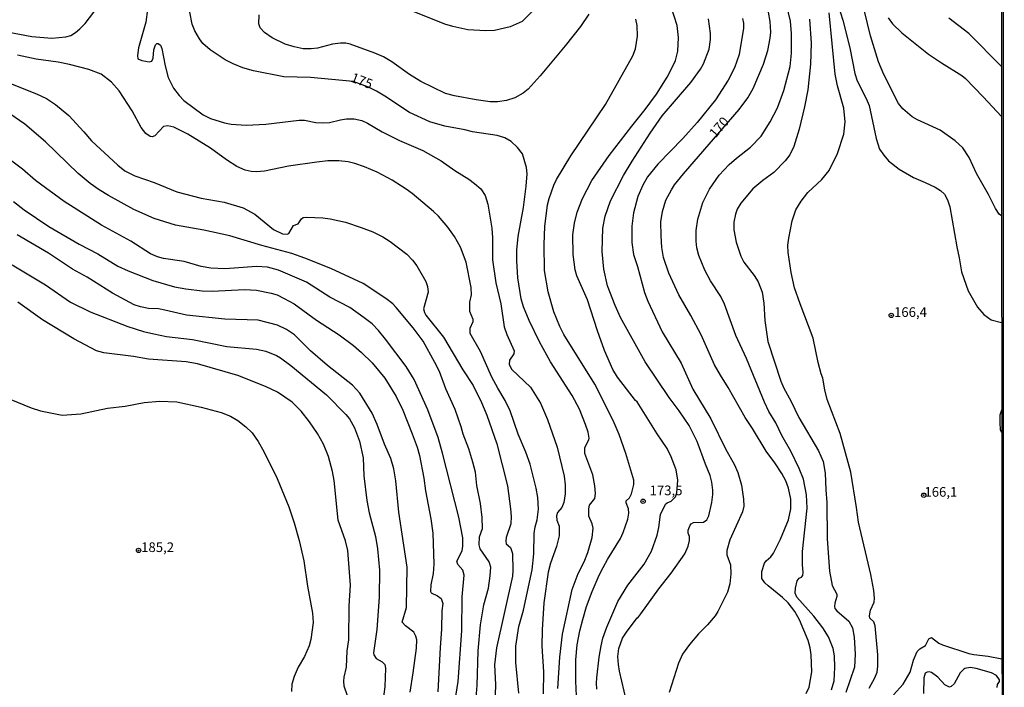
# Model space of a CAD drawing. Units: millimetres. Extents: x 187957 to 190368, y 1660432 to 1663206.
# Drawn here: x 190113 to 190368, y 1661124 to 1661296 of the extents above; entities that cross this region are included whole.
import ezdxf
from ezdxf.enums import TextEntityAlignment as Align

# ---------------------------------------------------------------- set-up
doc = ezdxf.new("R2010")
doc.units = ezdxf.units.MM
doc.header["$MEASUREMENT"] = 0
for name, color, linetype in [('IMAGEM', 7, 'Continuous'), ('V-CURVA_DE_NIVEL', 4, 'Continuous'), ('V-CURVA_MESTRA', 1, 'Continuous'), ('V-PONTO_DE_APARELHO', 4, 'Continuous'), ('V-TEXTO_DE_ALTIMETRIA', 2, 'Continuous'), ('X-LIMITE_5000', 6, 'Continuous')]:
    doc.layers.add(name, color=color, linetype=linetype)
picture_1 = doc.add_image_def('image1.jpg', size_in_pixel=(4018, 4623))

# ---------------------------------------------------------------- blocks, each defined once
blk = doc.blocks.new('805')
at = {"color": 0, "linetype": 'ByBlock', "lineweight": -2}
for radius in [0.562, 0.0806]:
    blk.add_circle((0, 0), radius, dxfattribs=at)

msp = doc.modelspace()

# ---------------------------------------------------------------- linework, layer by layer
at = {"layer": 'V-CURVA_DE_NIVEL'}
for points in [[(190324.27, 1661302.12), (190326.13, 1661296.35), (190327.95, 1661289.13), (190329.19, 1661282.5), (190329.83, 1661280.62), (190332.18, 1661276.09), (190332.91, 1661274.21), (190334.74, 1661265.71), (190335.64, 1661262.93), (190336.69, 1661261.39), (190337.97, 1661259.96), (190340.73, 1661257.72), (190344.4, 1661255.6), (190347.44, 1661254.34), (190350, 1661253.06), (190351.37, 1661252.25), (190352.42, 1661251.33), (190353.25, 1661249.86), (190353.8, 1661247.98), (190355.64, 1661237.63), (190356.28, 1661234.81), (190356.82, 1661231.22), (190358.55, 1661226.27), (190360.96, 1661222.04), (190362.65, 1661220.13), (190364.49, 1661218.74), (190367.24, 1661218.05)], [(190109.67, 1661293.27), (190116.08, 1661292.07), (190121.29, 1661291.67), (190124.88, 1661291.97), (190126.16, 1661292.39), (190127.4, 1661293.12), (190128.55, 1661294.04), (190129.9, 1661295.43), (190133.27, 1661299.9)], [(190146.03, 1661299.04), (190145.6, 1661295.8), (190143.72, 1661289.17), (190143.42, 1661287.21), (190143.49, 1661286.35), (190144.54, 1661285.84), (190146.46, 1661285.58), (190147.16, 1661285.71), (190147.53, 1661286.48), (190147.65, 1661288.62), (190148.1, 1661289.9), (190148.44, 1661290.28), (190148.77, 1661290.26), (190149.39, 1661289.81), (190149.71, 1661288.96), (190150.6, 1661284.47), (190151.41, 1661281.52), (190152.76, 1661278.74), (190154.21, 1661276.86), (190155.47, 1661275.56), (190160.43, 1661271.82), (190162.36, 1661270.88), (190165.99, 1661269.72), (190167.7, 1661269.43), (190171.59, 1661269.15), (190176.72, 1661269.4), (190185.35, 1661270.47), (190186.67, 1661270.43), (190189.66, 1661269.87), (190191.37, 1661269.74), (190193.13, 1661269.87), (190196.03, 1661270.56), (190197.61, 1661270.77), (190199.54, 1661270.77), (190201.5, 1661270.39), (190203, 1661269.7), (190206.84, 1661267.39), (190211.33, 1661265.21), (190217.36, 1661262.57), (190222.06, 1661259.9), (190225.6, 1661257.39), (190229.24, 1661255.17), (190230.73, 1661254.02), (190232.33, 1661252.63), (190233.46, 1661250.97), (190234.15, 1661248.74), (190235.22, 1661242.51), (190235.39, 1661240.03), (190235.39, 1661234.3), (190236.28, 1661228.32), (190237.52, 1661222.93), (190238.42, 1661216.95), (190239.06, 1661214.99), (190241.01, 1661210.75), (190240.9, 1661210.01), (190239.77, 1661208.32), (190239.66, 1661207.25), (190240.43, 1661205.92), (190245.24, 1661201.37), (190247.8, 1661197.21), (190249.62, 1661192.98), (190252.12, 1661185.84), (190253.98, 1661178.32), (190254.23, 1661176.1), (190254.19, 1661173.7), (190253.89, 1661171.52), (190253.38, 1661170.24), (190252.22, 1661168.87), (190252.22, 1661168.87), (190251.97, 1661168.02), (190252.05, 1661166.91), (190252.65, 1661165.33), (190252.65, 1661162.89), (190251.97, 1661160.11), (190250.39, 1661155.8), (190249.79, 1661153.45), (190248.68, 1661145.5), (190248.21, 1661138.58), (190248.18, 1661134.35), (190248.55, 1661127.68), (190248.53, 1661121.95)], [(190247.18, 1661300.13), (190243.06, 1661295.98), (190239.92, 1661294.62), (190235.86, 1661293.63), (190233.68, 1661293.55), (190229.02, 1661293.8), (190225.09, 1661294.64), (190223.04, 1661295.3), (190209.92, 1661300.51)], [(190262.44, 1661123.15), (190262.31, 1661124.73), (190262.4, 1661126.14), (190263.01, 1661131.48), (190263.51, 1661134.39), (190263.98, 1661136.4), (190265, 1661139.26), (190267.87, 1661145.84), (190270.41, 1661150.07), (190274.64, 1661155.58), (190276.54, 1661158.92), (190278.04, 1661163.02), (190278.49, 1661165.07), (190278.89, 1661168.36), (190280.19, 1661171.1), (190280.62, 1661171.44), (190281.67, 1661171.88), (190282.8, 1661172.98), (190283.14, 1661173.96), (190283.38, 1661177.29), (190282.99, 1661179.94), (190281.69, 1661183.32), (190280.58, 1661185.46), (190278.01, 1661189.26), (190272.82, 1661197.51), (190272.39, 1661197.89), (190267.74, 1661203.96), (190266.58, 1661205.93), (190264.4, 1661210.84), (190262.57, 1661215.93), (190260, 1661223.96), (190257.24, 1661230.16), (190256.75, 1661231.69), (190256.24, 1661235.67), (190256.2, 1661240.8), (190256.58, 1661243.75), (190257.31, 1661246.61), (190258.68, 1661250.16), (190261.09, 1661254.86), (190265.58, 1661261.27), (190271.43, 1661268.92), (190274.94, 1661273.19), (190277.86, 1661277.16), (190280.62, 1661281.61), (190282.27, 1661284.75), (190282.74, 1661285.84), (190283.38, 1661288.32), (190283.59, 1661291.82), (190283.21, 1661294.94), (190281.65, 1661299.77)], [(190323.16, 1661123.02), (190323.89, 1661125.37), (190324.08, 1661128.79), (190323.98, 1661131.78), (190323.57, 1661133.7), (190322.41, 1661136.7), (190320.9, 1661139.05), (190318.61, 1661142.08), (190314.23, 1661147), (190313.76, 1661148.06), (190313.85, 1661149.35), (190314.32, 1661151.23), (190314.76, 1661151.91), (190315.39, 1661152.18), (190315.73, 1661152.59), (190315.86, 1661153.45), (190315.68, 1661155.37), (190315.68, 1661158.79), (190316.88, 1661170.07), (190316.73, 1661173.49), (190315.92, 1661177.55), (190314.79, 1661180.33), (190312.61, 1661184.81), (190310.3, 1661188.87), (190308.74, 1661192.08), (190306.97, 1661195.07), (190305.79, 1661197.42), (190301.16, 1661208.75), (190298.42, 1661214.73), (190295.47, 1661222.85), (190294.55, 1661224.77), (190291.86, 1661228.83), (190290.34, 1661231.61), (190288.8, 1661235.45), (190288.33, 1661237.38), (190288.12, 1661239.09), (190288.12, 1661241.86), (190288.59, 1661244.86), (190289.87, 1661249.13), (190291.58, 1661252.55), (190294.12, 1661256.18), (190296.69, 1661259), (190298.57, 1661260.65), (190302.23, 1661263.46), (190304.96, 1661266.33), (190307.33, 1661270.03), (190309.15, 1661273.66), (190310.86, 1661278.15), (190312.44, 1661284.34), (190312.78, 1661287.76), (190312.82, 1661292.89), (190312.57, 1661296.09), (190311.5, 1661300.37)], [(190332.91, 1661123.41), (190334.44, 1661126.14), (190334.96, 1661127.59), (190335.17, 1661129.17), (190335.17, 1661132.08), (190334.47, 1661139.56), (190334.1, 1661140.63), (190333.08, 1661141.57), (190332.99, 1661142.21), (190333.25, 1661143.62), (190334.19, 1661145.71), (190334.3, 1661146.74), (190334.17, 1661148.75), (190333.38, 1661152.89), (190330.13, 1661166.44), (190329.68, 1661170.2), (190328.16, 1661179.39), (190325.43, 1661189.39), (190322.07, 1661198.15), (190321.43, 1661200.63), (190320.9, 1661203.7), (190320.47, 1661204.77), (190319.72, 1661207.76), (190318.4, 1661214.04), (190315.04, 1661222.93), (190313.63, 1661227.08), (190312.69, 1661231.01), (190311.92, 1661236.18), (190311.88, 1661238.06), (190312.14, 1661239.94), (190313.02, 1661244.39), (190313.95, 1661247.21), (190315.32, 1661249.51), (190317.09, 1661251.69), (190320.68, 1661255.05), (190322.61, 1661257.4), (190324.74, 1661261.78), (190326.35, 1661266.78), (190326.71, 1661270.03), (190326.41, 1661273.53), (190324.74, 1661279.32), (190324.1, 1661282.33), (190322.61, 1661298.19)], [(190260.36, 1661297.87), (190258.21, 1661294.72), (190254.23, 1661289.64), (190247.74, 1661281.91), (190244.58, 1661278.48), (190243.29, 1661277.42), (190241.18, 1661276.24), (190239.02, 1661275.51), (190236.67, 1661275.17), (190234.79, 1661275.21), (190231.16, 1661275.68), (190225.56, 1661276.75), (190223.21, 1661277.35), (190216.8, 1661280.47), (190213.89, 1661282.27), (190209.28, 1661285.54), (190207.14, 1661286.8), (190204.9, 1661287.82), (190198.51, 1661290.15), (190197.4, 1661290.41), (190196.03, 1661290.37), (190193.98, 1661290.07), (190190.05, 1661289.06), (190190.05, 1661289.06), (190188.38, 1661288.89), (190186.33, 1661288.93), (190183.98, 1661289.38), (190181.67, 1661290.09), (190178.34, 1661291.75), (190176.35, 1661293.12), (190175.19, 1661294.3), (190174.83, 1661295.41), (190174.92, 1661297.72)], [(190257.1, 1661121.48), (190256.93, 1661125.29), (190256.93, 1661130.8), (190257.27, 1661134.69), (190257.99, 1661138.28), (190258.76, 1661141.18), (190259.75, 1661144.6), (190261.16, 1661148.45), (190263.01, 1661152.72), (190264.02, 1661154.64), (190265.13, 1661156.74), (190268.51, 1661162.21), (190269.23, 1661163.75), (190270.39, 1661167.21), (190270.73, 1661168.7), (190270.6, 1661169.9), (190269.96, 1661171.44), (190269.96, 1661171.95), (190270.86, 1661172.74), (190271.37, 1661173.7), (190271.97, 1661176.18), (190271.97, 1661177.25), (190269.92, 1661184.17), (190268.21, 1661189.07), (190266.65, 1661192.76), (190261.9, 1661202.08), (190253.83, 1661214.99), (190252.78, 1661217.08), (190251.24, 1661220.84), (190249.83, 1661226.01), (190248.89, 1661231.52), (190248.76, 1661238.23), (190248.93, 1661242.93), (190249.66, 1661248.53), (190250.05, 1661250.16), (190251.28, 1661253.66), (190251.97, 1661255.11), (190255.69, 1661261.24), (190264.64, 1661274.47), (190271.71, 1661287.08), (190272.44, 1661288.94), (190272.95, 1661292.18), (190272.87, 1661294.94), (190272.52, 1661296.61)], [(190270.09, 1661120.12), (190268.25, 1661127.85), (190267.99, 1661129.56), (190267.87, 1661131.65), (190268.08, 1661133.7), (190269.06, 1661136.4), (190270.11, 1661137.94), (190272.87, 1661141.63), (190273.04, 1661141.65), (190273.83, 1661142.68), (190278.46, 1661149.13), (190281.67, 1661153.23), (190285.15, 1661158.23), (190286.07, 1661160.16), (190286.41, 1661161.7), (190286.41, 1661162.72), (190286.07, 1661163.58), (190286.03, 1661164.3), (190286.54, 1661165.67), (190286.82, 1661166.01), (190287.44, 1661166.31), (190290.02, 1661166.37), (190290.86, 1661167.04), (190291.37, 1661168.06), (190292.22, 1661171.52), (190292.48, 1661173.58), (190292.44, 1661174.73), (190292.18, 1661176.78), (190291.77, 1661178.49), (190290.51, 1661181.44), (190288.42, 1661187.29), (190286.35, 1661191.4), (190283.76, 1661195.26), (190281.13, 1661198.64), (190274.89, 1661207.93), (190268.55, 1661219.39), (190267.14, 1661222.51), (190265.17, 1661227.59), (190264.23, 1661231.87), (190263.81, 1661236.48), (190263.93, 1661242.51), (190264.57, 1661245.63), (190265.94, 1661249.6), (190269.32, 1661256.1), (190271.52, 1661259.86), (190276.24, 1661267.12), (190279.34, 1661271.57), (190286.75, 1661280.22), (190289.21, 1661283.66), (190290, 1661285.03), (190291.5, 1661288.79), (190291.88, 1661291.35), (190291.84, 1661292.89), (190291.33, 1661296.65)], [(190300.16, 1661296.74), (190300.39, 1661295.54), (190300.39, 1661294.26), (190299.23, 1661287.42), (190298.04, 1661284), (190296.39, 1661280.77), (190293.1, 1661275.67), (190288.4, 1661269.83), (190284.71, 1661265.73), (190278.18, 1661259.09), (190275.56, 1661255.77), (190274.32, 1661253.66), (190273.04, 1661250.71), (190271.92, 1661246.48), (190271.45, 1661243.02), (190271.45, 1661238.75), (190271.92, 1661235.71), (190272.95, 1661232.54), (190274.75, 1661225.88), (190275.64, 1661223.62), (190279.36, 1661215.67), (190284.23, 1661207.53), (190287.24, 1661200.84), (190291.92, 1661193.11), (190295.83, 1661185.2), (190297.99, 1661181.46), (190298.89, 1661179.26), (190299.83, 1661175.97), (190300.39, 1661172.38), (190300.47, 1661170.58), (190300.09, 1661169.04), (190296.86, 1661161.84), (190296.11, 1661159.09), (190296.11, 1661157.98), (190296.99, 1661155.33), (190297.08, 1661153.02), (190296.88, 1661150.46), (190296.28, 1661148.32), (190293.76, 1661143.32), (190293.01, 1661142.21), (190291.09, 1661139.82), (190288.76, 1661137.49), (190286.37, 1661134.79), (190284.62, 1661132.21), (190283.59, 1661129.9), (190281.13, 1661122.29)], [(190317.52, 1661296.61), (190317.91, 1661290.37), (190317.74, 1661284.9), (190317.01, 1661278.32), (190316.22, 1661273.89), (190314.79, 1661268.1), (190313.42, 1661263.66), (190312.35, 1661261.44), (190311.17, 1661259.9), (190308.23, 1661256.92), (190305.39, 1661254.83), (190302.8, 1661252.63), (190299.72, 1661248.96), (190298.78, 1661247.38), (190298.29, 1661246.14), (190297.86, 1661244.04), (190297.91, 1661242.08), (190298.46, 1661238.83), (190299.7, 1661235.24), (190300.49, 1661233.7), (190303.14, 1661230.22), (190304.19, 1661228.57), (190305.26, 1661225.92), (190305.64, 1661223.1), (190305.9, 1661218.57), (190306.71, 1661213.15), (190310.09, 1661202.93), (190310.86, 1661201.05), (190312.63, 1661197.85), (190314.74, 1661193.49), (190319.81, 1661184.86), (190321.03, 1661182.08), (190321.54, 1661179.05), (190321.67, 1661174.77), (190321.97, 1661171.52), (190322.05, 1661162.08), (190322.69, 1661153.75), (190323.38, 1661149.99), (190324.53, 1661147.76), (190324.53, 1661147.14), (190324.02, 1661145.46), (190323.93, 1661144.56), (190324.06, 1661144.05), (190324.53, 1661143.45), (190327.67, 1661140.76), (190328.63, 1661139.09), (190329.02, 1661136.65), (190329.32, 1661132.29), (190329.1, 1661128.88), (190326.9, 1661122.29)], [(190337.86, 1661296.91), (190338.95, 1661295.41), (190341.41, 1661293.03), (190348.27, 1661287.54), (190351.63, 1661285.26), (190356.93, 1661282.01), (190357.91, 1661281.22), (190362.46, 1661276.44), (190367.2, 1661271.38)], [(190367.18, 1661284.36), (190358.76, 1661292.87), (190353.59, 1661296.86)], [(190242.22, 1661122.17), (190241.41, 1661130.07), (190241.41, 1661134.35), (190242.24, 1661139.41), (190243.38, 1661143.62), (190245.69, 1661154.09), (190246.07, 1661158.19), (190246.16, 1661163.49), (190246.41, 1661165.24), (190246.91, 1661166.99), (190247.27, 1661169.77), (190247.14, 1661172.76), (190246.71, 1661175.2), (190245.11, 1661181.44), (190244.02, 1661184.52), (190242.07, 1661189.17), (190239.98, 1661195.2), (190238.7, 1661197.93), (190236.75, 1661201.05), (190235.17, 1661203.96), (190232.27, 1661210.54), (190229.62, 1661215.2), (190229.62, 1661216.57), (190230.34, 1661218.36), (190230.34, 1661218.87), (190229.55, 1661220.93), (190229.47, 1661221.82), (190229.53, 1661223.36), (190229.92, 1661225.2), (190229.83, 1661227.16), (190228.53, 1661233.7), (190227.1, 1661237.55), (190225.56, 1661240.33), (190223.83, 1661242.76), (190221.41, 1661245.56), (190220.09, 1661246.82), (190214.6, 1661251.46), (190213.04, 1661252.61), (190209.43, 1661254.9), (190205.52, 1661256.95), (190202.23, 1661258.38), (190199.75, 1661259.23), (190198.04, 1661259.64), (190195.6, 1661259.94), (190192.7, 1661259.92), (190189.92, 1661259.6), (190182.53, 1661258.57), (190176.33, 1661257.2), (190174.24, 1661257.03), (190172.87, 1661257.12), (190171.33, 1661257.5), (190169.19, 1661258.49), (190166.5, 1661260.19), (190162.36, 1661263.23), (190156.44, 1661266.82), (190152.87, 1661268.61), (190151.33, 1661268.96), (190150.2, 1661268.81), (190147.91, 1661266.35), (190147.23, 1661266.14), (190146.72, 1661266.22), (190145.63, 1661267.01), (190144.36, 1661268.53), (190142.06, 1661272.89), (190138.72, 1661278.06), (190136.74, 1661280.24), (190134.02, 1661282.35), (190130.86, 1661283.55), (190125.86, 1661284.81), (190122.91, 1661285.41), (190117.23, 1661286.22), (190112.4, 1661287.22)], [(190102.02, 1661283.29), (190117.27, 1661277.25), (190119.88, 1661276.03), (190122.19, 1661274.49), (190125.65, 1661271.69), (190129.58, 1661267.42), (190131.52, 1661265.07), (190138.34, 1661258.79), (190140.18, 1661257.37), (190142.79, 1661256.05), (190147.74, 1661254.3), (190153.64, 1661251.9), (190159.96, 1661250.28), (190165.86, 1661249.26), (190170.78, 1661247.76), (190173.85, 1661246.11), (190178.68, 1661242.18), (190181.03, 1661241.05), (190182.23, 1661240.94), (190182.23, 1661240.94), (190182.68, 1661241.14), (190183.85, 1661243.19), (190185.09, 1661243.59), (190185.96, 1661244.9), (190186.35, 1661245.22), (190187.31, 1661245.37), (190191.42, 1661245.15), (190193.3, 1661244.9), (190197.31, 1661244.08), (190201.33, 1661242.69), (190204.37, 1661241.5), (190206.97, 1661240.22), (190208.85, 1661239.04), (190213.21, 1661235.75), (190214.68, 1661234.22), (190215.79, 1661232.74), (190218.1, 1661228.66), (190218.59, 1661227.42), (190218.72, 1661225.92), (190217.54, 1661221.65), (190217.74, 1661220.67), (190218.14, 1661219.94), (190222.72, 1661214.3), (190227.74, 1661205.8), (190230.34, 1661201.78), (190232.54, 1661197.34), (190233.89, 1661194.09), (190236.5, 1661186.7), (190239.23, 1661175.8), (190240.05, 1661169.86), (190240.22, 1661167.89), (190240.17, 1661165.97), (190238.93, 1661162.46), (190238.85, 1661161.48), (190238.93, 1661160.76), (190240.02, 1661159.82), (190240.56, 1661158.32), (190240.64, 1661153.88), (190240.52, 1661152.47), (190236.41, 1661133.92), (190235.94, 1661129.52), (190236.16, 1661124.43), (190235.69, 1661111.18)], [(190231.16, 1661121.06), (190231.41, 1661124.13), (190231.65, 1661133.11), (190232.31, 1661139.86), (190233.17, 1661144.99), (190234.32, 1661149.35), (190234.79, 1661152.55), (190234.92, 1661154.77), (190234.53, 1661156.14), (190232.22, 1661159.47), (190231.97, 1661160.54), (190232.05, 1661162.64), (190232.82, 1661164.77), (190232.74, 1661167.64), (190232.27, 1661171.27), (190231.33, 1661175.88), (190230.94, 1661179.34), (190230.3, 1661181.95), (190229.26, 1661185.37), (190227.82, 1661189.17), (190227.31, 1661191.05), (190225.71, 1661195.58), (190223.31, 1661200.88), (190221.63, 1661205.37), (190220.45, 1661207.76), (190217.46, 1661213.28), (190214.81, 1661216.74), (190210.41, 1661221.97), (190209.55, 1661222.87), (190207.76, 1661224.32), (190201.86, 1661228.19), (190193.51, 1661232.05), (190186.8, 1661234.73), (190183.38, 1661235.92), (190175.65, 1661237.99), (190167.36, 1661240.54), (190160.65, 1661241.99), (190153.26, 1661243.23), (190147.74, 1661245.02), (190142.53, 1661247.35), (190135.97, 1661250.92), (190133.49, 1661252.39), (190131.16, 1661254.02), (190128.08, 1661256.67), (190119.64, 1661264.81), (190114.24, 1661269.38), (190110.37, 1661272.12)], [(190111.33, 1661249.36), (190114.09, 1661247.2), (190120.46, 1661242.89), (190128.34, 1661238.38), (190133.17, 1661235.84), (190138.34, 1661232.69), (190140.99, 1661231.41), (190147.44, 1661228.96), (190153.04, 1661227.33), (190153.04, 1661227.33), (190155.99, 1661226.78), (190160.22, 1661226.28), (190162.74, 1661226.22), (190171.16, 1661226.63), (190174.28, 1661226.44), (190178.08, 1661225.69), (190179.58, 1661225.2), (190181.46, 1661224.32), (190183.98, 1661222.87), (190189.79, 1661218.7), (190195.69, 1661214.92), (190199.39, 1661212.1), (190201.46, 1661210.3), (190204.19, 1661207.63), (190207.46, 1661203.7), (190210.45, 1661198.89), (190212.12, 1661195.37), (190214.62, 1661189.26), (190215.9, 1661185.8), (190216.48, 1661183.66), (190217.61, 1661177.81), (190218.01, 1661174.52), (190219.45, 1661167.29), (190219.96, 1661163.53), (190220.22, 1661155.5), (190220.05, 1661153.15), (190219.4, 1661150.2), (190219.34, 1661148.45), (190219.54, 1661148.12), (190221.16, 1661147.31), (190222.05, 1661146.61), (190222.52, 1661145.37), (190222.27, 1661143.49), (190222.18, 1661138.7), (190221.8, 1661133.96), (190221.24, 1661122.51)], [(190214.02, 1661122.38), (190214.87, 1661127.38), (190215.69, 1661133.79), (190215.77, 1661135.93), (190215.56, 1661136.91), (190214.98, 1661137.96), (190212.85, 1661139.58), (190211.97, 1661140.52), (190213.12, 1661144.3), (190213.29, 1661154.73), (190211.16, 1661168.96), (190210.35, 1661177.12), (190209.81, 1661180.24), (190209.02, 1661182.91), (190207.44, 1661186.61), (190205.54, 1661191.71), (190204.25, 1661194.6), (190201.03, 1661199.83), (190199.13, 1661201.82), (190192.65, 1661206.99), (190188.23, 1661210.77), (190184.11, 1661214.87), (190182.06, 1661216.31), (190179.66, 1661217.42), (190174.71, 1661218.72), (190166.03, 1661218.91), (190156.16, 1661219.94), (190150.52, 1661221.31), (190148.9, 1661221.61), (190146.29, 1661221.71), (190144.2, 1661222.12), (190142.57, 1661222.63), (190136.99, 1661225.67), (190130.39, 1661229.77), (190126.63, 1661231.84), (190120.39, 1661236.03), (190112.32, 1661240.77)], [(190110.95, 1661232.99), (190119.58, 1661227.8), (190126.08, 1661223.36), (190131.2, 1661220.81), (190140.95, 1661217.03), (190144.96, 1661215.79), (190147.66, 1661215.15), (190150.95, 1661214.47), (190157.66, 1661213.68), (190166.59, 1661211.86), (190174.24, 1661211.22), (190176.67, 1661210.64), (190179.41, 1661209.53), (190180.48, 1661208.94), (190183.17, 1661206.97), (190192.36, 1661199.36), (190197.42, 1661194.3), (190198.34, 1661193.11), (190198.34, 1661193.11), (190199.62, 1661190.84), (190200.9, 1661187.38), (190201.88, 1661183.02), (190202.1, 1661178.36), (190202.84, 1661171.99), (190203.44, 1661168.79), (190205.07, 1661162.72), (190205.62, 1661159.52), (190206.13, 1661154), (190205.99, 1661147), (190205.39, 1661138.66), (190204.53, 1661132.59), (190204.66, 1661132.04), (190205.28, 1661131.16), (190206.84, 1661130.26), (190207.48, 1661129.56), (190207.63, 1661128.62), (190207.52, 1661123.83), (190207.01, 1661119.99)], [(190198.57, 1661119.26), (190196.97, 1661123.96), (190196.91, 1661125.24), (190196.93, 1661126.31), (190197.57, 1661128.88), (190197.78, 1661133.15), (190198.17, 1661135.97), (190198.23, 1661144.73), (190198.59, 1661150.07), (190197.89, 1661159.05), (190197.35, 1661161.61), (190195.43, 1661166.95), (190194.36, 1661177.21), (190193.94, 1661179.56), (190192.87, 1661183.4), (190191.63, 1661186.61), (190190.09, 1661189.39), (190188.02, 1661192.38), (190185.84, 1661195.16), (190183.51, 1661197.42), (190179.73, 1661200.07), (190176.61, 1661201.48), (190169.47, 1661204.34), (190158.98, 1661207.42), (190156.03, 1661207.93), (190146.29, 1661208.57), (190142.4, 1661209.26), (190134.75, 1661210.2), (190132.87, 1661210.75), (190126.97, 1661213.85), (190118.81, 1661218.76), (190112.42, 1661223.36)], [(190367.27, 1661189.65), (190366.97, 1661190.22), (190366.82, 1661192.25), (190366.9, 1661194.17), (190367.26, 1661195.52)], [(190339.21, 1661121.74), (190341.71, 1661124.47), (190343.59, 1661127.55), (190344.44, 1661130.71), (190345.4, 1661132.94), (190346.03, 1661133.64), (190347.48, 1661134.53), (190348.4, 1661136.23), (190349.11, 1661136.59), (190351.01, 1661135.13), (190351.88, 1661134.68), (190358.76, 1661132.44), (190360, 1661132.16), (190363.72, 1661131.74), (190367.32, 1661131.04)]]:
    msp.add_lwpolyline(points, dxfattribs=at)
at = {"layer": 'V-CURVA_MESTRA'}
for points in [[(190367.22, 1661245.66), (190366.63, 1661246.12), (190365.62, 1661247.55), (190363.83, 1661251.22), (190360.73, 1661256.61), (190358.8, 1661260.8), (190357.2, 1661263.27), (190355.19, 1661265.13), (190351.28, 1661267.83), (190345.49, 1661270.49), (190344.11, 1661271.29), (190341.67, 1661273.34), (190340.54, 1661274.73), (190336.71, 1661282.25), (190335.32, 1661285.58), (190333.27, 1661292.25), (190330.24, 1661304.77)], [(190252.33, 1661123.32), (190252.84, 1661131.44), (190253.48, 1661137.38), (190255.99, 1661148.96), (190257.53, 1661153.12), (190259.11, 1661156.14), (190260.05, 1661158.53), (190261.2, 1661162.46), (190261.48, 1661164.82), (190261.22, 1661165.97), (190260.32, 1661167.93), (190260.34, 1661169.9), (190260.53, 1661170.82), (190261.9, 1661172.51), (190262.05, 1661173.83), (190261.86, 1661175.84), (190261.33, 1661178.62), (190259.32, 1661184.17), (190259.32, 1661185.71), (190260.34, 1661187.72), (190260.39, 1661188.11), (190260.13, 1661189.69), (190259.49, 1661191.69), (190257.89, 1661195.63), (190255.99, 1661199.22), (190250.41, 1661207.93), (190247.59, 1661213.06), (190244.85, 1661218.62), (190243.4, 1661222.16), (190242.78, 1661224.17), (190241.95, 1661229.64), (190241.69, 1661234), (190241.69, 1661236.78), (190242.03, 1661240.33), (190243.4, 1661247.85), (190244.11, 1661253.4), (190244.34, 1661256.57), (190244.19, 1661258.15), (190243.12, 1661261.74), (190241.88, 1661263.4), (190240.18, 1661264.88), (190238.55, 1661265.84), (190236.59, 1661266.48), (190230.22, 1661267.46), (190228.25, 1661267.97), (190223.08, 1661268.91), (190219.15, 1661270), (190213.89, 1661272.42), (190207.54, 1661276.67), (190205.32, 1661277.95), (190203.27, 1661278.98), (190199.29, 1661280.43), (190188.25, 1661281.48), (190181.37, 1661281.67), (190173.47, 1661283.21), (190170.69, 1661284), (190168.25, 1661285.02), (190166.12, 1661286.09), (190162.29, 1661288.63), (190160.35, 1661290.32), (190159.49, 1661291.48), (190158.32, 1661293.53), (190157.61, 1661295.28), (190157.03, 1661298.4)], [(190316.6, 1661122.08), (190317.41, 1661123.75), (190318.1, 1661127.68), (190317.93, 1661132.08), (190317.65, 1661133.92), (190317.1, 1661135.8), (190314.92, 1661141.1), (190313.68, 1661143.32), (190311.97, 1661145.5), (190310.47, 1661146.95), (190306.75, 1661149.92), (190305.9, 1661150.75), (190305.11, 1661151.87), (190305.13, 1661153.62), (190305.86, 1661155.8), (190306.24, 1661156.42), (190307.44, 1661157.42), (190308.16, 1661158.36), (190310, 1661162.04), (190312.03, 1661167.04), (190312.63, 1661169.9), (190312.61, 1661172.38), (190312.07, 1661175.2), (190311.35, 1661177.08), (190310.3, 1661178.96), (190308.53, 1661181.76), (190306.26, 1661184.81), (190302.76, 1661190.63), (190300.79, 1661193.49), (190296.41, 1661201.27), (190294.4, 1661204.41), (190292.91, 1661207.16), (190289.38, 1661214.86), (190286.73, 1661219.86), (190283.63, 1661225.24), (190281.01, 1661230.88), (190279.68, 1661234.86), (190279.25, 1661237.46), (190279.04, 1661240.54), (190279, 1661244.17), (190279.38, 1661246.82), (190280.3, 1661249.73), (190281.73, 1661252.42), (190282.55, 1661253.7), (190284.89, 1661256.59), (190299.28, 1661273.17), (190301.48, 1661276.22), (190302.91, 1661278.62), (190305.58, 1661284.94), (190306.65, 1661288.49), (190307.27, 1661291.69), (190307.46, 1661293.23), (190307.29, 1661296.01), (190306.9, 1661298.4)], [(190225.47, 1661118.62), (190226.46, 1661125.2), (190227.4, 1661138.32), (190227.5, 1661147.08), (190228.04, 1661152.68), (190227.72, 1661153.96), (190226.39, 1661155.43), (190226.18, 1661156.29), (190227.57, 1661158.96), (190227.74, 1661160.2), (190227.72, 1661162.38), (190226.63, 1661167.68), (190222.46, 1661184.26), (190221.29, 1661188.32), (190218.66, 1661195.5), (190215.11, 1661203.32), (190213.04, 1661206.65), (190207.7, 1661213.75), (190205.88, 1661216.01), (190204.19, 1661217.72), (190202.18, 1661219.32), (190198.42, 1661221.95), (190193.25, 1661224.64), (190187.19, 1661228.51), (190179.92, 1661231.65), (190177.1, 1661232.38), (190174.28, 1661232.55), (190166.16, 1661231.95), (190162.4, 1661232.16), (190159.92, 1661232.55), (190155.52, 1661233.85), (190150.22, 1661234.64), (190148.64, 1661235.07), (190146.78, 1661235.84), (190141.76, 1661239.13), (190134.13, 1661243.29), (190124.49, 1661249.38), (190116.99, 1661254.87), (190113.64, 1661257.76), (190107.81, 1661262.06)], [(190107.23, 1661199.51), (190115.95, 1661195.97), (190118.34, 1661195.2), (190123.9, 1661194.13), (190128.77, 1661194.43), (190135.69, 1661195.88), (190140.26, 1661196.44), (190145.14, 1661197.4), (190149.24, 1661197.76), (190153.64, 1661197.51), (190159.96, 1661196.2), (190165.14, 1661194.77), (190167.49, 1661193.83), (190169.47, 1661192.68), (190171.54, 1661191.07), (190173.15, 1661189.52), (190174.66, 1661187.31), (190176.14, 1661184.73), (190179.58, 1661177.72), (190182.61, 1661170.37), (190184.02, 1661166.23), (190185.3, 1661161.7), (190186.52, 1661156.44), (190187.46, 1661149.82), (190188.79, 1661142.89), (190188.91, 1661140.41), (190188.32, 1661136.01), (190187.91, 1661134.43), (190186.67, 1661131.65), (190186.67, 1661131.65), (190185.05, 1661128.88), (190184.04, 1661126.48), (190183.44, 1661124.52), (190183.34, 1661122.55)], [(190366.11, 1661123.6), (190366.2, 1661124.39), (190366.66, 1661125.2), (190366.71, 1661125.59), (190365.88, 1661126.69), (190364.62, 1661127.42), (190360.64, 1661128.57), (190359.06, 1661128.79), (190357.73, 1661128.55), (190357.48, 1661128.38), (190356.54, 1661127.4), (190354.94, 1661124.6), (190354.15, 1661123.87), (190353.72, 1661123.68), (190352.54, 1661124.34), (190350.75, 1661126.26), (190349.06, 1661127.53), (190348.48, 1661127.7), (190347.91, 1661127.61), (190347.42, 1661127.29), (190347.07, 1661126.14), (190346.97, 1661122.08)]]:
    msp.add_lwpolyline(points, dxfattribs=at)
at = {"layer": 'X-LIMITE_5000'}
msp.add_lwpolyline([(187956.87, 1663203.29), (188438.6, 1663203.8), (188920.32, 1663204.3), (189402.05, 1663204.78), (189883.77, 1663205.23), (190365.5, 1663205.66), (190365.98, 1662651.38), (190366.47, 1662097.09), (190366.96, 1661542.8), (190367.44, 1660988.51), (190367.93, 1660434.22), (189886.33, 1660433.79), (189404.72, 1660433.33), (188923.12, 1660432.86), (188441.52, 1660432.36), (187959.91, 1660431.84), (187959.3, 1660986.13), (187958.7, 1661540.42), (187958.09, 1662094.71), (187957.48, 1662649), (187956.87, 1663203.29)], dxfattribs=at)

# ---------------------------------------------------------------- block references
at = {"layer": 'V-PONTO_DE_APARELHO', "xscale": 0.999998301267624, "yscale": 0.999998301267624, "zscale": 0.999998301267624}
for p in [(190338.65, 1661219.92), (190274.37, 1661171.81)]:
    msp.add_blockref('805', p, dxfattribs=at)
at = {"layer": 'V-PONTO_DE_APARELHO'}
for p, xscale, yscale, zscale, rotation in [((190347.07, 1661173.39), 0.999996713352006, 0.999996713352006, 0.999996713352006, 43), ((190143.71, 1661159.09), 0.9999982968657561, 0.999998296865756, 0.999998296865756, 304)]:
    msp.add_blockref('805', p, dxfattribs=dict(at, xscale=xscale, yscale=yscale, zscale=zscale, rotation=rotation))

# ---------------------------------------------------------------- texts
at = {"layer": 'V-TEXTO_DE_ALTIMETRIA'}
for s, rotation, p in [('175', 339, (190198.18, 1661279.75)), ('170', 49, (190293.7, 1661265.15))]:
    msp.add_text(s, height=2.5, rotation=rotation, dxfattribs=at).set_placement(p, align=Align.BOTTOM_LEFT)
for s, p in [('166,4', (190339.37, 1661218.74)), ('173,5', (190276.07, 1661172.6)), ('166,1', (190347.24, 1661172.21)), ('185,2', (190144.39, 1661157.9))]:
    msp.add_text(s, height=2.5, dxfattribs=at).set_placement(p, align=Align.BOTTOM_LEFT)

# ---------------------------------------------------------------- referenced raster images: frames only (the image files are external)
at = {"layer": 'IMAGEM'}
image = msp.add_image(picture_1, insert=(187956.59, 1660431.84), size_in_units=(2411.02, 2774.05), dxfattribs=at)
image.dxf.flags = 7

doc.saveas('drawing.dxf')
